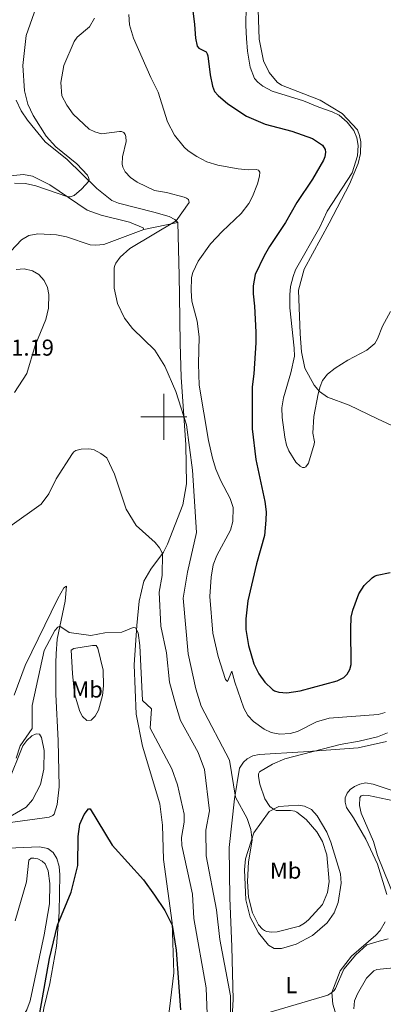
# Model space of a CAD drawing. Units: metres. Extents: x 625071 to 629579, y 655330 to 658380.
# Drawn here: x 626937 to 627095, y 656245 to 656673 of the extents above; entities that cross this region are included whole.
import ezdxf
from ezdxf.enums import TextEntityAlignment as Align

# ---------------------------------------------------------------- set-up
doc = ezdxf.new("R2010")
doc.units = ezdxf.units.M
doc.header["$MEASUREMENT"] = 0
for name, color, linetype, lineweight in [('Carátula', 7, 'Continuous', 0), ('Elementos auxiliares', 7, 'Continuous', 0), ('Entidades rústicas y varios', 7, 'Continuous', 0), ('Relieve y altimetría', 7, 'Continuous', 0), ('Textos de rotulación', 7, 'Continuous', 0)]:
    doc.layers.add(name, color=color, linetype=linetype, lineweight=lineweight)
doc.styles.add('Style-arial', font='arial.shx', dxfattribs={"bigfont": 'arialbig.shx'})
doc.styles.add('Style-Arial Narrow', font='txt')

msp = doc.modelspace()

# ---------------------------------------------------------------- linework, layer by layer
at = {"layer": 'Carátula', "color": 7, "linetype": 'Continuous', "lineweight": 0}
for p, q in [((627000, 656490), (627000, 656510)), ((626990, 656500), (627010, 656500))]:
    msp.add_line(p, q, dxfattribs=at)
msp.add_3dface([(625124.571, 655330.0160000002), (629578.8430000001, 655410.2749999999), (629525.3370000002, 658379.8049999999), (625071.065, 658299.5460000001)], dxfattribs=at)
at = {"layer": 'Elementos auxiliares', "color": 250, "linetype": 'Continuous', "lineweight": 0}
msp.add_3dface([(625977.8, 655739.4500000001), (625936.6599999999, 658052.5700000002), (629384.2100000001, 658114.7200000001), (629426.49, 655801.5900000001)], dxfattribs=at)
at = {"layer": 'Entidades rústicas y varios', "color": 92, "linetype": 'Continuous', "lineweight": 0, "extrusion": (-0.06716590613974027, -0.01421939810852486, 0.997640491244145), "elevation": -51110.19461997672, "flags": 128}
msp.add_lwpolyline([(-512485.1577748123, 747639.018298695), (-512485.1577748123, 747654.1083352756)], dxfattribs=at)
at = {"layer": 'Entidades rústicas y varios', "color": 92, "linetype": 'Continuous', "lineweight": 0}
for points in [[(627040.78, 656681.3800000001, 356.224), (627041.4439999999, 656664.301, 356.569), (627043.2380000001, 656654.7509999999, 356.707), (627045.699, 656649.675, 356.604), (627049.1329999999, 656645.5600000002, 356.604), (627051.1040000002, 656644.2690000001, 356.5), (627067.9060000001, 656637.7409999999, 355.361), (627077.365, 656631.899, 355.015), (627084.064, 656624.77, 354.843), (627085.0310000001, 656622.3800000001, 354.877), (627085.595, 656619.5630000001, 354.981), (627085.3970000001, 656614.446, 355.188), (627084.3790000001, 656610.203, 355.326), (627080.5619999999, 656601.216, 355.257), (627071.8300000001, 656584.1780000001, 355.188), (627060.9010000001, 656564.2450000001, 355.4990000000001), (627058.4350000002, 656555.125, 355.9820000000001), (627059.122, 656536.0430000002, 355.81), (627059.7930000002, 656528.3260000001, 355.533), (627061.2409999999, 656521.1830000001, 355.4990000000001), (627065.2540000001, 656513.7690000001, 355.154), (627067.5430000002, 656511.037, 354.981), (627071.0320000001, 656508.6159999999, 354.843), (627080.5419999999, 656505.0460000001, 353.558), (627092.8090000001, 656499.1799999999, 351.7970000000001), (627129.2320000001, 656482.206, 348.585)], [(627006.0190000001, 656584.565, 340.2730000000001), (627004.8090000001, 656585.8080000001, 339.755), (627002.2509999999, 656587.0819999999, 338.719), (626995.632, 656589.0330000002, 337.3040000000001), (626980.2550000001, 656592.8740000001, 336.026), (626977.3890000001, 656594.0349999999, 335.543), (626970.8130000001, 656599.3030000001, 335.198), (626957.9480000001, 656611.8859999999, 334.438), (626948.4680000001, 656619.6259999999, 333.609), (626940.774, 656628.9380000001, 332.9530000000001), (626937.9280000001, 656633.0360000001, 332.746), (626935.7919999999, 656637.6370000001, 332.677)], [(626931.8360000001, 656604.6410000002, 332.608), (626939.0330000002, 656605.4010000001, 332.988), (626942.8890000001, 656604.648, 333.402), (626950.3910000002, 656600.8230000001, 334.127), (626966.594, 656589.8899999999, 336.026), (626972.6680000002, 656587.6470000001, 336.6480000000001), (626985.0860000001, 656584.619, 337.649), (626991.03, 656582.1310000002, 338.996), (626991.2910000001, 656581.4469999999, 339.237)], [(627006.0190000001, 656584.565, 340.2730000000001), (627006.5789999999, 656561.5079999999, 343.553), (627006.8350000001, 656552.6040000002, 343.553), (627007.0149999999, 656531.9199999999, 341.3090000000001), (627007.47, 656517.3219999999, 340.86), (627009.5630000001, 656487.7820000001, 339.306), (627009.7370000001, 656470.896, 338.236), (627008.274, 656461.736, 337.6140000000001), (627001.6140000002, 656444.6880000001, 335.7850000000001), (626999.817, 656441.148, 335.094), (626994.2609999999, 656433.7350000001, 333.955), (626991.2339999999, 656428.5009999999, 332.815), (626989.2720000001, 656419.8790000001, 331.538), (626988.1610000001, 656409.243, 330.088), (626987.098, 656392.1840000001, 329.017), (626987.923, 656370.689, 328.2920000000001), (626990.669, 656356.8829999999, 327.6360000000001), (626998.233, 656331.679, 327.1190000000001), (626999.3260000001, 656322.4880000001, 326.428), (626999.7560000002, 656307.5449999999, 326.117), (627003.5860000001, 656280.057, 325.0470000000001), (627004.2830000002, 656258.2479999999, 324.149), (627001.8640000002, 656237.868, 322.423)], [(626933.467, 656571.9780000001, 339.859), (626938.125, 656576.9480000001, 340.0660000000001), (626941.3180000001, 656578.801, 340.135), (626945.165, 656579.5680000001, 339.928), (626953.399, 656579.0800000001, 339.721), (626957.6710000001, 656578.27, 339.617), (626967.997, 656574.733, 339.5130000000001), (626970.4880000001, 656574.5970000002, 339.582), (626973.8260000001, 656575.0040000001, 339.617), (626991.2910000001, 656581.4469999999, 339.237)], [(626932.219, 656323.5290000001, 328.189), (626948.1510000001, 656325.6100000001, 326.7390000000001), (626950.078, 656325.8729999999, 326.7390000000001), (626951.7490000001, 656326.6120000001, 326.532), (626952.3180000001, 656327.25, 326.601), (626953.6120000001, 656331.5009999999, 326.186), (626954.4979999999, 656339.125, 326.359), (626954.0580000001, 656359.2150000001, 326.704), (626952.997, 656379.3219999999, 327.6360000000001), (626953.0179999999, 656393, 328.154), (626953.213, 656397.0120000001, 329.121), (626953.618, 656403.3450000001, 329.5350000000001), (626957.1140000002, 656419.8870000001, 330.882), (626957.6200000001, 656426.3260000001, 331.02), (626956.5700000002, 656425.605, 331.089), (626953.973, 656421.04, 331.089), (626939.75, 656391.9280000001, 332.056), (626934.9060000001, 656379.0079999999, 332.332)], [(626960.2640000001, 656388.442, 328.258), (626959.7309999999, 656398.581, 329.673), (626960.8500000001, 656399.304, 329.811), (626968.9990000001, 656400.5750000001, 329.949), (626970.5530000001, 656400.5850000001, 329.846), (626971.2760000001, 656399.466, 329.57), (626973.588, 656389.9299999999, 328.637), (626973.8189999999, 656383.098, 328.051), (626973.3530000001, 656378.905, 327.947), (626971.537, 656372.3940000001, 327.567), (626970.159, 656369.8670000001, 327.395), (626968.413, 656368.125, 327.395), (626966.4469999999, 656368.034, 327.222), (626964.6390000001, 656369.6399999999, 327.187), (626963.469, 656371.8859999999, 327.36), (626961.209, 656379.592, 327.6020000000001), (626960.2640000001, 656388.442, 328.258)], [(626932.1399999999, 656340.6930000001, 330.088), (626938.72, 656356.909, 329.95), (626940.378, 656359.3049999999, 329.915), (626942.5660000001, 656361.3019999999, 329.915), (626944.44, 656362.1850000002, 329.846), (626945.9299999999, 656362.021, 329.846), (626946.767, 656360.5249999999, 329.777), (626947.9639999999, 656354.9299999999, 329.7080000000001), (626947.7830000002, 656346.842, 329.466), (626946.351, 656340.169, 329.5010000000001), (626942.9500000001, 656333.5090000001, 329.397), (626940.176, 656330.2860000001, 329.259), (626931.788, 656325.3119999999, 328.4650000000001)], [(627029.4070000001, 656233.7560000002, 334.61), (627030.037, 656246.692, 335.612), (627029.4469999999, 656269.6100000001, 337.545), (627028.628, 656290.8630000001, 338.408), (627028.345, 656312.719, 339.8930000000001), (627030.638, 656333.8540000002, 339.8930000000001), (627032.773, 656347.317, 340.584), (627034.497, 656349.8189999999, 340.618), (627036.1799999999, 656351.3530000001, 340.7560000000001), (627038.5630000001, 656352.561, 340.7560000000001), (627041.341, 656353.2280000001, 340.7560000000001), (627060.6510000001, 656354.371, 340.445), (627084.3319999999, 656356.054, 338.926), (627096.746, 656358.788, 338.373)], [(627099.152, 656337.5830000001, 335.76), (627090.8759999999, 656340.3189999999, 336.451), (627087.5630000001, 656340.8540000002, 336.762), (627085.0730000001, 656340.3489999999, 336.796), (627082.8570000001, 656339.324, 336.866), (627080.8470000002, 656337.9520000002, 337.073), (627079.6290000001, 656336.3350000001, 337.211), (627078.7560000002, 656334.405, 337.211), (627078.746, 656332.402, 337.211), (627079.3559999999, 656330.1540000001, 337.211), (627082.338, 656325.6140000002, 337.1070000000001), (627087.7479999999, 656316.432, 336.313), (627092.77, 656305.5260000001, 335.8980000000001), (627096.8130000001, 656292.311, 335.449)], [(627039.04, 656319.1399999999, 340.1), (627035.4979999999, 656307.8130000001, 339.582), (627035.0490000001, 656302.9990000001, 339.4100000000001), (627035.595, 656290.027, 338.926), (627037.47, 656282.4820000001, 338.754), (627041.0530000001, 656275.574, 338.1670000000001), (627045.4550000001, 656270.243, 337.683), (627047.912, 656268.8970000001, 337.5110000000001), (627051.125, 656268.8520000001, 337.442), (627057.3929999999, 656270.69, 337.373), (627064.608, 656274.4199999999, 337.338), (627070.9060000001, 656280.024, 336.993), (627073.9600000001, 656284.3260000001, 336.82), (627075.662, 656288.7960000001, 336.9580000000001), (627077.0090000001, 656297.2280000001, 337.062), (627076.72, 656301.2609999999, 337.234), (627072.4870000001, 656315.128, 337.856), (627070.844, 656319.399, 338.3740000000001), (627066.5989999999, 656326.4950000001, 338.408), (627064.1030000001, 656329.2209999999, 338.788), (627061.0560000001, 656330.6880000001, 339.0300000000001), (627058.2779999999, 656331.1950000002, 339.202), (627049.9720000002, 656330.5760000001, 339.824), (627045.7509999999, 656328.4169999999, 340.135), (627039.04, 656319.1399999999, 340.1)], [(626935.7810000001, 656146.8540000002, 322.319), (626938.4160000001, 656150.1070000001, 322.319), (626940.2350000001, 656154.0970000002, 322.216), (626941.9839999999, 656162.9550000001, 322.354), (626942.5220000001, 656183.868, 322.561), (626944.2479999999, 656219.9430000001, 324.0110000000001), (626947.872, 656242.844, 324.909), (626950.4310000001, 656253.5560000001, 324.736), (626953.28, 656269.8019999999, 324.6670000000001), (626954.544, 656284.6910000001, 325.151), (626954.771, 656300.828, 325.427), (626954.5260000001, 656304.517, 325.461), (626953.5279999999, 656308.0109999999, 325.496), (626951.8659999999, 656310.554, 325.668), (626949.503, 656312.247, 325.9100000000001), (626945.8899999999, 656312.9720000002, 326.186), (626928.5349999999, 656312.301, 327.6360000000001)], [(626935.3470000002, 656280.8230000001, 329.397), (626940.3180000001, 656297.753, 328.741), (626941.2550000001, 656307.175, 328.4650000000001), (626942.368, 656308.1390000001, 328.4650000000001), (626943.507, 656308.1370000001, 328.4650000000001), (626945.2790000001, 656307.774, 328.4650000000001), (626947.067, 656306.858, 328.5), (626948.3810000002, 656305.618, 328.5), (626949.7790000001, 656302.6529999999, 328.5), (626950.49, 656297.1470000001, 328.258), (626950.2270000001, 656288.263, 328.189), (626947.9539999999, 656274.8300000001, 328.223), (626941.8740000001, 656246.0560000001, 328.948), (626940.467, 656242.1130000001, 328.983), (626932.4770000001, 656229.3100000002, 328.603)], [(627096.0959999999, 656280.3630000001, 335.1380000000001), (627094.0040000001, 656276.6429999999, 335.069), (627091.99, 656274.581, 334.931), (627081.4430000001, 656265.4469999999, 334.724), (627076.5750000001, 656259.0819999999, 334.8280000000001), (627072.9550000001, 656249.672, 335), (627073.413, 656244.6610000001, 334.447), (627074.432, 656241.271, 333.9290000000001)]]:
    msp.add_polyline3d(points, dxfattribs=at)
at = {"layer": 'Relieve y altimetría', "color": 30, "linetype": 'Continuous', "lineweight": 0, "flags": 128}
for points, elevation in [([(627098.4080000002, 656545.804), (627094.9990000001, 656539.4500000001), (627092.7690000001, 656533.8729999999), (627091.645, 656531.936), (627088.135, 656529.0179999999), (627079.8910000002, 656524.7250000001), (627074.3230000001, 656521.1850000002), (627071.0630000001, 656518.5349999999), (627068.9430000001, 656515.7760000001), (627067.8530000001, 656513.2579999999), (627066.9430000001, 656509.969), (627065.0770000002, 656500.1510000001), (627064.7509999999, 656492.94), (627065.375, 656489.1159999999), (627065.28, 656488.1359999999), (627062.75, 656479.8589999999), (627061.6710000001, 656478.2409999999), (627061.013, 656477.9330000001), (627060.1499999999, 656478.007), (627059.1510000001, 656478.5989999999), (627057.288, 656480.23), (627054.2810000001, 656485.2200000001), (627053.321, 656487.649), (627052.503, 656491.122), (627051.314, 656499.6780000001), (627051.27, 656503.9269999999), (627051.912, 656508.307), (627055.145, 656519.206), (627056.6540000001, 656526.419), (627056.581, 656529.8370000002), (627054.6329999999, 656547.4280000001), (627054.6270000001, 656552.99), (627054.9920000001, 656556.753), (627056.0850000001, 656561.065), (627057.2050000001, 656563.9610000001), (627067.7390000002, 656582.4210000001), (627070.9070000001, 656589.405), (627081.7490000001, 656606.0950000001), (627084.162, 656613.5079999999), (627084.3890000001, 656618.017), (627083.8189999999, 656621.3870000001), (627082.523, 656624.5190000001), (627079.6710000001, 656628.1939999999), (627076.1070000001, 656631.145), (627073.135, 656632.638), (627067.274, 656634.6390000001), (627060.655, 656637.412), (627047.067, 656641.6270000001), (627042.899, 656643.824), (627040.74, 656645.571), (627039.3559999999, 656647.145), (627037.4040000001, 656652.128), (627036.3100000002, 656658.9510000001), (627035.855, 656664.5149999999), (627035.642, 656670.182), (627035.8670000001, 656687.1100000001)], 355), ([(626945.378, 656680.679), (626940.1399999999, 656665.8489999999), (626938.7560000002, 656652.7200000001), (626939.3740000001, 656641.8270000002), (626940.8910000002, 656635.9739999999), (626943.146, 656630.98), (626948.868, 656622.0149999999), (626953, 656617.449), (626962.1240000001, 656610.0419999999), (626966.842, 656605.0800000001), (626967.2960000001, 656604.108), (626967.4950000001, 656603.1259999999), (626967.4610000001, 656602.581), (626964.2540000001, 656598.9680000001), (626960.963, 656596.3200000002), (626960.0970000002, 656595.946), (626959.2039999999, 656595.74), (626958.28, 656595.7280000001), (626944.338, 656600.4850000001), (626939.9080000002, 656601.4410000001), (626935.1270000001, 656601.588)], 335), ([(626969.8600000001, 656673.2960000001), (626967.601, 656669.6560000001), (626962.3060000001, 656665.121), (626961.023, 656663.244), (626956.5850000001, 656652.7760000001), (626955.155, 656645.344), (626955.6529999999, 656639.645), (626957.747, 656635.49), (626960.5930000001, 656631.655), (626967.588, 656625.1270000001), (626969.9330000001, 656623.905), (626972.869, 656623.121), (626980.6359999999, 656624.0750000001), (626981.6340000001, 656624.037), (626982.584, 656623.5770000002), (626983.125, 656622.798), (626983.4500000001, 656621.8530000001), (626983.5249999999, 656619.706), (626981.9870000001, 656613.1290000001), (626981.8700000001, 656609.814), (626982.1540000001, 656608.5060000002), (626983.121, 656606.5950000001), (626985.4550000001, 656604.037), (626988.3859999999, 656601.9850000001), (626995.882, 656598.3659999999), (627001.1540000001, 656597.621), (627008.8489999999, 656595.4569999999), (627009.7960000001, 656595.0989999999), (627010.6229999999, 656594.517), (627010.949, 656593.273), (627005.3810000002, 656585.219), (626985.1340000001, 656573.271), (626980.997, 656569.423), (626979.1170000001, 656566.7640000001), (626978.6830000001, 656565.8370000002), (626978.4340000001, 656564.8589999999), (626978.3790000001, 656555.946), (626979.8940000001, 656549.263), (626982.932, 656542.9510000001), (626986.344, 656538.4210000001), (626996.0149999999, 656529.0460000001), (627000.3219999999, 656521.9770000001), (627005.1399999999, 656510.973), (627009.8729999999, 656496.5680000001), (627012.463, 656476.841), (627014.142, 656449.77), (627010.192, 656432.4169999999), (627008.4110000001, 656421.1159999999), (627010.567, 656396.895), (627013.861, 656381.673), (627016.1769999999, 656374.2200000001), (627028.5, 656350.6680000002), (627031.1440000001, 656334.6310000002), (627036.091, 656325.3870000001), (627037.8260000001, 656320.642), (627038.3400000001, 656315.9520000002), (627036.6880000001, 656306.5079999999), (627036.2749999999, 656298.034), (627036.7479999999, 656291.2080000001), (627038.429, 656284.3829999999), (627041.1130000001, 656279.121), (627042.8119999999, 656277.2919999999), (627043.625, 656276.6570000001), (627044.527, 656276.223), (627046.824, 656275.9210000001), (627049.1680000002, 656276.092), (627058.8810000002, 656278.5719999999), (627061.047, 656279.784), (627062.8350000001, 656281.2860000001), (627068.9160000001, 656287.9550000001), (627071.122, 656293.1510000001), (627071.811, 656298.0140000001), (627070.797, 656309.4920000001), (627068.8319999999, 656315.3770000001)], 340), ([(626984.699, 656674.969), (626984.986, 656670.4430000001), (626986.719, 656664.7350000001), (626994.3330000001, 656647.494), (626997.4439999999, 656641.2250000001), (627001.4890000002, 656628.321), (627004.6020000001, 656622.4340000001), (627008.824, 656617.2990000001), (627010.5090000001, 656615.7020000002), (627014.2810000001, 656613.186), (627018.6359999999, 656610.8940000001), (627023.4299999999, 656609.453), (627032.2520000001, 656607.8759999999), (627036.5430000002, 656607.4839999999), (627040.0310000001, 656607.5490000001), (627041.1040000002, 656607.2910000001), (627041.6329999999, 656606.4040000001), (627041.5390000001, 656604.594), (627040.611, 656601.372), (627038.5020000001, 656595.7690000001), (627036.8500000001, 656592.77), (627033.581, 656588.4350000002), (627025.287, 656580.6030000001), (627020.284, 656575.2390000002), (627014.926, 656567.6329999999)], 345), ([(627014.926, 656567.6329999999), (627012.534, 656562.7200000001), (627011.953, 656560.5320000001), (627011.7860000001, 656554.8330000001), (627012.084, 656550.2810000001), (627014.47, 656541.551), (627015.342, 656534.788), (627015.0060000002, 656523.1100000001), (627015.341, 656513.78), (627019.294, 656489.7540000001), (627021.0590000001, 656482.007), (627022.581, 656477.2339999999), (627024.746, 656472.1390000001), (627028.8360000001, 656464.4909999999), (627030.0750000001, 656460.524), (627029.8910000002, 656454.44), (627028.9040000001, 656450.673), (627023.01, 656439.719), (627021.4369999999, 656435.6910000001), (627020.5140000001, 656430.3130000001), (627019.8800000001, 656421.946), (627021.1769999999, 656405.996), (627023.595, 656395.8330000001), (627026.7069999999, 656385.7810000001), (627027.5770000002, 656384.9639999999), (627029.4890000002, 656389.463), (627030.777, 656384.621), (627034.673, 656373.3890000001), (627036.5060000002, 656370.1880000001), (627038.8770000001, 656367.5930000001), (627043.5730000001, 656364.23), (627046.521, 656362.7690000001), (627050.3840000001, 656362.0349999999), (627054.841, 656362.287), (627057.9880000001, 656363.223), (627066.2309999999, 656367.342), (627071.8360000001, 656369.04), (627093.0860000001, 656370.5190000001), (627096.1529999999, 656371.412)], 345), ([(626935.1499999999, 656510.6270000001), (626940.449, 656518.9080000002), (626944.1000000001, 656530.98), (626948.75, 656542.378), (626949.7810000001, 656547.2050000001), (626949.9839999999, 656553.2239999999), (626949.4160000001, 656556.3130000001), (626947.9180000002, 656559.355), (626945.69, 656561.9450000002), (626942.8520000001, 656563.55), (626939.2290000002, 656564.4210000001), (626935.7540000001, 656564.1410000002)], 340), ([(626933.0689999999, 656452.2579999999), (626946.6030000001, 656462.0760000001), (626950.0009999999, 656466.5630000001), (626953.2280000001, 656473.1120000001), (626960.213, 656484.061), (626960.919, 656484.8189999999), (626961.777, 656485.3790000001), (626964.0060000002, 656485.9510000001), (626967.3589999999, 656486.1259999999), (626968.456, 656486.013), (626969.625, 656485.6340000001), (626972.5930000001, 656484.1390000001), (626975.1470000001, 656482.1440000001), (626978.4870000001, 656475.1510000001), (626983.557, 656459.8219999999), (626988.007, 656452.8019999999), (626996.2520000001, 656445.422), (626998.098, 656443.03), (626999.358, 656440.5360000001), (626999.175, 656431.04), (626997.946, 656423.8180000001), (626998.6780000001, 656408.946), (627001.048, 656397.409), (627002.3500000001, 656384.6390000001), (627005.121, 656374.6950000002), (627007.2139999999, 656367.9510000001), (627014.9369999999, 656354.0460000001), (627017.601, 656346.696), (627019.8489999999, 656328.663), (627018.2220000002, 656320.2910000001), (627018.3030000001, 656309.0680000001), (627022.8740000001, 656285.652)], 335), ([(626935.8459999999, 656351.6310000002), (626937.503, 656356.9240000001), (626942.7760000001, 656364.537), (626942.7370000001, 656374.5360000001), (626948.013, 656398.4639999999), (626952.578, 656407.071), (626953.8430000001, 656408.5630000001), (626954.8250000001, 656409.054), (626958.8300000001, 656406.2609999999), (626968.172, 656404.949), (626974.2540000001, 656406.057), (626981.6560000001, 656406.3890000001), (626986.7039999999, 656408.483), (626987.5789999999, 656408.2390000002), (626988.798, 656406.0530000001), (626989.5590000001, 656400.6310000002), (626990.6270000001, 656376.7239999999), (626994.5989999999, 656373.1089999999), (626994.078, 656364.5830000001), (627003.409, 656347.0060000002), (627005.8759999999, 656339.9920000001), (627008.801, 656327.2679999999), (627008.798, 656323.79), (627007.574, 656317.0770000002), (627007.7080000001, 656313.628), (627012.429, 656292.4680000001), (627012.9720000002, 656281.9330000001), (627018.2949999999, 656251.7579999999), (627019.909, 656209.807)], 330), ([(627068.8319999999, 656315.3770000001), (627066.361, 656319.6229999999), (627061.8060000001, 656324.932), (627057.794, 656328.047), (627056.9330000001, 656328.503), (627055.0079999999, 656328.8600000001), (627048.78, 656328.8770000001), (627047.5830000001, 656329.3540000002), (627045.98, 656330.571), (627043.8640000002, 656333.872), (627041.675, 656340.236), (627041.023, 656343.672), (627041.1300000001, 656344.78), (627041.53, 656345.696), (627047.1510000001, 656349.03), (627052.5079999999, 656351.288), (627076.5040000001, 656357.503), (627084.777, 656358.9160000001), (627092.7660000002, 656360.898), (627097.1300000001, 656362.6440000001)], 340), ([(627100.459, 656290.3300000001), (627092.8180000001, 656309.2280000001), (627091.0009999999, 656315.315), (627085.6470000001, 656327.642), (627084.9169999999, 656331.064), (627085.0719999999, 656334.449), (627085.663, 656335.24), (627086.494, 656335.5120000001), (627088.946, 656335.395), (627116.3759999999, 656329.521)], 335), ([(627022.8740000001, 656285.652), (627024.24, 656272.774), (627028.8589999999, 656248.2690000001), (627028.9870000001, 656241.284)], 335), ([(627036.358, 656238.1840000001), (627071.2409999999, 656248.594), (627072.9550000001, 656249.672), (627073.94, 656250.565), (627074.538, 656251.4070000001), (627078.1359999999, 656259.838), (627083.372, 656266.0689999999), (627088.098, 656270.3859999999), (627093.4920000001, 656272.0930000001), (627097.4340000001, 656273.0040000001)], 335), ([(627082.436, 656242.608), (627082.736, 656246.1429999999), (627084.0730000001, 656249.1710000001), (627088.0660000001, 656256.003), (627091.1699999999, 656259.1669999999), (627092.5549999999, 656259.662), (627102.7290000002, 656260.77)], 330)]:
    msp.add_lwpolyline(points, dxfattribs=dict(at, elevation=elevation))
at = {"layer": 'Relieve y altimetría', "color": 30, "linetype": 'Continuous', "lineweight": 30, "flags": 128}
for points, elevation in [([(627011.9890000002, 656681.2450000001), (627013.2579999999, 656670.673), (627013.665, 656664.6259999999), (627014.4770000001, 656661.196), (627015.1980000001, 656660.3270000002), (627018.298, 656658.655), (627018.7779999999, 656657.892), (627019.132, 656656.9550000001), (627020.0689999999, 656648.7810000001), (627021.0900000001, 656643.8559999999), (627022.01, 656641.537), (627023.521, 656639.665), (627027.7380000001, 656636.1510000001), (627035.8, 656630.7620000001), (627043.986, 656627.244), (627055.594, 656624.267), (627064.5860000001, 656620.9979999999), (627068.8929999999, 656618.081), (627070.037, 656616.2239999999), (627070.233, 656615.1560000001), (627069.8770000001, 656613), (627069.317, 656611.625), (627064.5959999999, 656603.2860000001), (627057.7209999999, 656593.203), (627052.817, 656584.5260000001), (627045.8790000001, 656574.094), (627043.544, 656570.065), (627039.6969999999, 656561.838), (627038.787, 656557.0360000001), (627038.7790000001, 656553.513), (627039.3810000002, 656548.159), (627039.9469999999, 656536.858), (627039.9299999999, 656532.1560000001), (627039.1020000001, 656518.7290000002), (627038.382, 656513.0290000001), (627038.3230000001, 656494.723), (627039.913, 656481.4850000001), (627043.895, 656463.1910000001), (627044.3559999999, 656458.773), (627044.3400000001, 656455.1089999999), (627043.7509999999, 656448.4439999999), (627040.2220000002, 656436.0950000001), (627036.4550000001, 656420.0190000001), (627035.5930000001, 656412.189), (627035.5970000002, 656407.4850000001), (627036.7960000001, 656400.53), (627039.1130000001, 656392.544), (627041.163, 656388.217), (627043.8389999999, 656384.679), (627047.1390000001, 656381.5190000001), (627047.9650000001, 656380.9280000001), (627049.932, 656380.2540000001), (627053.453, 656380.071), (627059.1740000001, 656380.8319999999), (627075.25, 656385.2690000001), (627078.1580000002, 656386.6140000002), (627079.6640000001, 656388.162), (627080.8260000001, 656390.121), (627081.3559999999, 656392.3640000002), (627081.155, 656407.8370000002), (627081.392, 656412.9160000001), (627082.088, 656415.949), (627084.6159999999, 656423.1040000002), (627086.9839999999, 656426.73), (627090.446, 656430.003), (627091.4770000001, 656430.6740000001), (627092.646, 656431.1370000001)], 350), ([(627092.646, 656431.1370000001), (627098.2420000001, 656432.361)], 350), ([(626945.3700000001, 656236.8180000001), (626950.23, 656264.4180000002), (626953.8189999999, 656278.9890000002), (626959.7100000001, 656293.2620000001), (626962.6000000001, 656304.882), (626962.8119999999, 656317.5290000001), (626963.53, 656322.896), (626965.334, 656327.101), (626967.294, 656329.6140000002), (626967.8870000001, 656329.6259999999), (626977.5819999999, 656313.7110000001), (626991.1610000001, 656298.622), (626995.9569999999, 656291.9909999999), (627000.3559999999, 656285.3189999999), (627003.622, 656278.9160000001), (627005.2820000001, 656268.0490000001), (627007.1610000001, 656242.2339999999)], 325)]:
    msp.add_lwpolyline(points, dxfattribs=dict(at, elevation=elevation))

# ---------------------------------------------------------------- texts
at = {"layer": 'Entidades rústicas y varios', "color": 92, "linetype": 'Continuous', "lineweight": 0, "style": 'Style-Arial Narrow'}
for s, p in [('Mb', (626966.6178623526, 656381.457001, 327.822)), ('Mb', (627052.8848623527, 656302.699001, 340.0350000000001)), ('L', (627055.4221597834, 656252.896001, 335.839))]:
    msp.add_text(s, height=7.000002000000001, dxfattribs=at).set_placement(p, align=Align.MIDDLE_CENTER)
at = {"layer": 'Textos de rotulación', "color": 250, "linetype": 'Continuous', "lineweight": 0, "style": 'Style-arial'}
msp.add_text('341.19', height=7.000002000000001, dxfattribs=at).set_placement((626923.0730000001, 656526.6200000001, 341.185))

doc.saveas('drawing.dxf')
